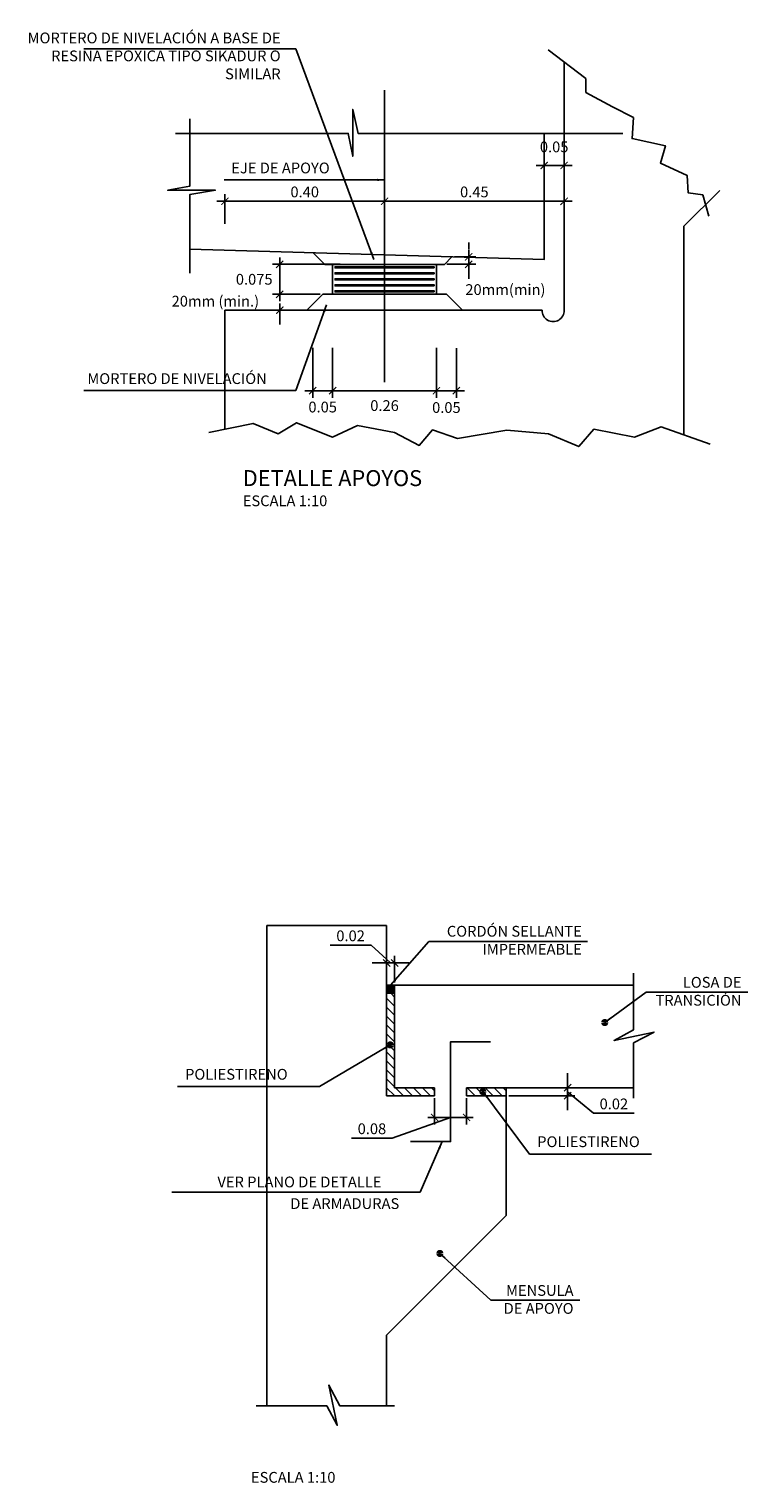
# Model space of a CAD drawing. Units: millimetres. Extents: x 837531 to 839370, y 9136133 to 9136736.
# Drawn here: x 839312 to 839314, y 9136253 to 9136257 of the extents above; entities that cross this region are included whole.
import ezdxf

# ---------------------------------------------------------------- set-up
doc = ezdxf.new("R2010")
doc.units = ezdxf.units.MM
doc.header["$LTSCALE"] = 0.5
doc.header["$MEASUREMENT"] = 0
doc.linetypes.add('DASHDOT', pattern=[25.4, 12.7, -6.35, 0, -6.35])
for name, color, linetype in [('21', 3, 'Continuous'), ('22', 7, 'Continuous'), ('23', 2, 'Continuous'), ('24', 4, 'Continuous'), ('26', 1, 'Continuous'), ('8', 8, 'Continuous')]:
    doc.layers.add(name, color=color, linetype=linetype)
doc.styles.add('ECHI', font='romans.shx')
doc.styles.add('T', font='romans.shx')
doc.styles.add('T 100', font='romans.shx')
doc.dimstyles.new('ESTANDAR  100', dxfattribs={"dimtxt": 0.27, "dimasz": 0.18, "dimexe": 0.18, "dimexo": 0.0625, "dimgap": 0.1, "dimtad": 1, "dimzin": 0, "dimdsep": 46, "dimtxsty": 'ECHI', "dimblk": 'ARCHTICK', "dimcen": 0.09, "dimdle": 0.2, "dimclrd": 3, "dimclre": 3, "dimclrt": 7, "dimazin": 0, "dimtfac": 1, "dimtmove": 2, "dimatfit": 3, "dimfxl": 0.18, "dimtolj": 1, "dimtzin": 0, "dimarcsym": 0})
doc.dimstyles.new('ESTANDAR  100 90', dxfattribs={"dimscale": 0.5, "dimtxt": 0.27, "dimasz": 0.18, "dimexe": 0.18, "dimexo": 0.0625, "dimgap": 0.1, "dimtad": 2, "dimtih": 1, "dimtoh": 1, "dimzin": 0, "dimdsep": 46, "dimtxsty": 'ECHI', "dimblk": 'TICK-1', "dimcen": 0, "dimdle": 0.2, "dimclrd": 3, "dimclre": 3, "dimclrt": 7, "dimazin": 0, "dimtfac": 1, "dimtofl": 0, "dimtmove": 2, "dimatfit": 3, "dimfxl": 0.18, "dimtolj": 1, "dimtzin": 0, "dimarcsym": 0})

# ---------------------------------------------------------------- blocks, each defined once
blk = doc.blocks.new('_ArchTick')
at = {"color": 0, "linetype": 'ByBlock', "const_width": 0.15}
blk.add_lwpolyline([(-0.5, -0.5), (0.5, 0.5)], dxfattribs=at)
blk = doc.blocks.new('*D395')
at = {"layer": '21', "color": 3, "lineweight": -2, "transparency": 16777216}
for p, q in [((839312.7921, 9136256.0336), (839312.7921, 9136255.9086)), ((839313.0521, 9136256.0338), (839313.0521, 9136255.9086)), ((839313.0721, 9136255.9266), (839312.7721, 9136255.9266))]:
    blk.add_line(p, q, dxfattribs=at)
at = {"layer": 'Defpoints', "color": 0, "transparency": 16777216}
for p in [(839312.7921, 9136256.0399), (839313.0521, 9136256.04), (839312.7921, 9136255.9266)]:
    blk.add_point(p, dxfattribs=at)
at = {"layer": '21', "color": 3, "lineweight": -2, "transparency": 16777216, "xscale": 0.018, "yscale": 0.018, "zscale": 0.018, "rotation": 180}
blk.add_blockref('_ArchTick', (839312.7921, 9136255.9266), dxfattribs=at)
at = {"layer": '21', "color": 3, "lineweight": -2, "transparency": 16777216, "xscale": 0.018, "yscale": 0.018, "zscale": 0.018}
blk.add_blockref('_ArchTick', (839313.0521, 9136255.9266), dxfattribs=at)
at = {"layer": '21', "color": 7, "transparency": 16777216, "insert": (839312.9221, 9136255.8892), "char_height": 0.027, "attachment_point": 5, "style": 'ECHI'}
blk.add_mtext('\\A1;0.26', dxfattribs=at)
blk = doc.blocks.new('*D396')
at = {"layer": '21', "color": 3, "lineweight": -2, "transparency": 16777216}
for p, q in [((839312.7421, 9136256.0337), (839312.7421, 9136255.9086)), ((839312.7921, 9136256.0336), (839312.7921, 9136255.9086)), ((839312.7221, 9136255.9266), (839312.8121, 9136255.9266))]:
    blk.add_line(p, q, dxfattribs=at)
at = {"layer": 'Defpoints', "color": 0, "transparency": 16777216}
for p in [(839312.7421, 9136256.0399), (839312.7921, 9136256.0399), (839312.7921, 9136255.9266)]:
    blk.add_point(p, dxfattribs=at)
at = {"layer": '21', "color": 3, "lineweight": -2, "transparency": 16777216, "xscale": 0.018, "yscale": 0.018, "zscale": 0.018, "rotation": 180}
blk.add_blockref('_ArchTick', (839312.7421, 9136255.9266), dxfattribs=at)
at = {"layer": '21', "color": 3, "lineweight": -2, "transparency": 16777216, "xscale": 0.018, "yscale": 0.018, "zscale": 0.018}
blk.add_blockref('_ArchTick', (839312.7921, 9136255.9266), dxfattribs=at)
at = {"layer": '21', "color": 7, "transparency": 16777216, "insert": (839312.7671, 9136255.8856), "char_height": 0.027, "attachment_point": 5, "style": 'ECHI'}
blk.add_mtext('\\A1;0.05', dxfattribs=at)
blk = doc.blocks.new('*D397')
at = {"layer": '21', "color": 3, "lineweight": -2, "transparency": 16777216}
for p, q in [((839313.0521, 9136256.0338), (839313.0521, 9136255.9086)), ((839313.1021, 9136256.0335), (839313.1021, 9136255.9086)), ((839313.1221, 9136255.9266), (839313.0321, 9136255.9266))]:
    blk.add_line(p, q, dxfattribs=at)
at = {"layer": 'Defpoints', "color": 0, "transparency": 16777216}
for p in [(839313.0521, 9136256.04), (839313.1021, 9136256.0397), (839313.0521, 9136255.9266)]:
    blk.add_point(p, dxfattribs=at)
at = {"layer": '21', "color": 3, "lineweight": -2, "transparency": 16777216, "xscale": 0.018, "yscale": 0.018, "zscale": 0.018, "rotation": 180}
blk.add_blockref('_ArchTick', (839313.0521, 9136255.9266), dxfattribs=at)
at = {"layer": '21', "color": 3, "lineweight": -2, "transparency": 16777216, "xscale": 0.018, "yscale": 0.018, "zscale": 0.018}
blk.add_blockref('_ArchTick', (839313.1021, 9136255.9266), dxfattribs=at)
at = {"layer": '21', "color": 7, "transparency": 16777216, "insert": (839313.0771, 9136255.8844), "char_height": 0.027, "attachment_point": 5, "style": 'ECHI'}
blk.add_mtext('\\A1;0.05', dxfattribs=at)
blk = doc.blocks.new('TICK-1')
at = {"color": 3, "linetype": 'Continuous'}
blk.add_line((-0.95, 0), (0.95, 0), dxfattribs=at)
at = {"color": 3, "linetype": 'Continuous', "xscale": -1}
blk.add_blockref('_ArchTick', (0, 0), dxfattribs=at)
blk = doc.blocks.new('*D398')
at = {"layer": '21', "color": 3, "lineweight": -2, "transparency": 16777216}
for p, q in [((839312.8109, 9136256.2433), (839312.6415, 9136256.2433)), ((839312.6595, 9136256.2253), (839312.6595, 9136256.1863)), ((839312.7609, 9136256.1683), (839312.6415, 9136256.1683))]:
    blk.add_line(p, q, dxfattribs=at)
at = {"layer": 'Defpoints', "color": 0, "transparency": 16777216}
for p in [(839312.8171, 9136256.2433), (839312.6595, 9136256.1683), (839312.7671, 9136256.1683)]:
    blk.add_point(p, dxfattribs=at)
at = {"layer": '21', "color": 3, "lineweight": -2, "transparency": 16777216, "xscale": 0.018, "yscale": 0.018, "zscale": 0.018}
for p, rotation in [((839312.6595, 9136256.2433), 90), ((839312.6595, 9136256.1683), 270)]:
    blk.add_blockref('TICK-1', p, dxfattribs=dict(at, rotation=rotation))
at = {"layer": '21', "color": 7, "transparency": 16777216, "insert": (839312.5955, 9136256.2058), "char_height": 0.027, "attachment_point": 5, "style": 'ECHI'}
blk.add_mtext('\\A1;0.075', dxfattribs=at)
blk = doc.blocks.new('*D399')
at = {"layer": '21', "color": 3, "lineweight": -2, "transparency": 16777216}
for p, q in [((839313.3921, 9136256.4912), (839313.3021, 9136256.4912)), ((839313.3221, 9136256.384), (839313.3221, 9136256.5092)), ((839313.3721, 9136256.384), (839313.3721, 9136256.5092))]:
    blk.add_line(p, q, dxfattribs=at)
at = {"layer": 'Defpoints', "color": 0, "transparency": 16777216}
for p in [(839313.3221, 9136256.4912), (839313.3221, 9136256.3778), (839313.3721, 9136256.3778)]:
    blk.add_point(p, dxfattribs=at)
at = {"layer": '21', "color": 3, "lineweight": -2, "transparency": 16777216, "xscale": 0.018, "yscale": 0.018, "zscale": 0.018, "rotation": 180}
blk.add_blockref('_ArchTick', (839313.3221, 9136256.4912), dxfattribs=at)
at = {"layer": '21', "color": 3, "lineweight": -2, "transparency": 16777216, "xscale": 0.018, "yscale": 0.018, "zscale": 0.018}
blk.add_blockref('_ArchTick', (839313.3721, 9136256.4912), dxfattribs=at)
at = {"layer": '21', "color": 7, "transparency": 16777216, "insert": (839313.3471, 9136256.5377), "char_height": 0.027, "attachment_point": 5, "style": 'ECHI'}
blk.add_mtext('\\A1;0.05', dxfattribs=at)
blk = doc.blocks.new('FGGG')
at = {"style": 'T 100'}
for p in [(0, 1.296), (0, 0.878), (0, 0.414), (0, 0)]:
    blk.add_attdef('DFGDFGD', p, '', height=0.27, dxfattribs=at)
blk = doc.blocks.new('*D400')
at = {"layer": '21', "color": 3, "lineweight": -2, "transparency": 16777216}
for p, q in [((839312.9221, 9136256.4075), (839312.9221, 9136256.4193)), ((839313.3721, 9136256.4075), (839313.3721, 9136256.4193)), ((839312.9021, 9136256.4013), (839313.3921, 9136256.4013))]:
    blk.add_line(p, q, dxfattribs=at)
at = {"layer": 'Defpoints', "color": 0, "transparency": 16777216}
for p in [(839312.9221, 9136256.4013), (839313.3721, 9136256.4013), (839313.3721, 9136256.4013)]:
    blk.add_point(p, dxfattribs=at)
at = {"layer": '21', "color": 3, "lineweight": -2, "transparency": 16777216, "xscale": 0.018, "yscale": 0.018, "zscale": 0.018, "rotation": 180}
blk.add_blockref('_ArchTick', (839312.9221, 9136256.4013), dxfattribs=at)
at = {"layer": '21', "color": 3, "lineweight": -2, "transparency": 16777216, "xscale": 0.018, "yscale": 0.018, "zscale": 0.018}
blk.add_blockref('_ArchTick', (839313.3721, 9136256.4013), dxfattribs=at)
at = {"layer": '21', "color": 7, "transparency": 16777216, "insert": (839313.1471, 9136256.4248), "char_height": 0.027, "attachment_point": 5, "style": 'ECHI'}
blk.add_mtext('\\A1;0.45', dxfattribs=at)
blk = doc.blocks.new('*D401')
at = {"layer": '21', "color": 3, "lineweight": -2, "transparency": 16777216}
for p, q in [((839312.5221, 9136256.3444), (839312.5221, 9136256.4193)), ((839312.9221, 9136256.4075), (839312.9221, 9136256.4193)), ((839312.9421, 9136256.4013), (839312.5021, 9136256.4013))]:
    blk.add_line(p, q, dxfattribs=at)
at = {"layer": 'Defpoints', "color": 0, "transparency": 16777216}
for p in [(839312.5221, 9136256.4013), (839312.9221, 9136256.4013), (839312.5221, 9136256.3382)]:
    blk.add_point(p, dxfattribs=at)
at = {"layer": '21', "color": 3, "lineweight": -2, "transparency": 16777216, "xscale": 0.018, "yscale": 0.018, "zscale": 0.018, "rotation": 180}
blk.add_blockref('_ArchTick', (839312.5221, 9136256.4013), dxfattribs=at)
at = {"layer": '21', "color": 3, "lineweight": -2, "transparency": 16777216, "xscale": 0.018, "yscale": 0.018, "zscale": 0.018}
blk.add_blockref('_ArchTick', (839312.9221, 9136256.4013), dxfattribs=at)
at = {"layer": '21', "color": 7, "transparency": 16777216, "insert": (839312.7221, 9136256.4248), "char_height": 0.027, "attachment_point": 5, "style": 'ECHI'}
blk.add_mtext('\\A1;0.40', dxfattribs=at)
blk = doc.blocks.new('*D465')
at = {"layer": '21', "color": 3, "lineweight": -2, "transparency": 16777216}
for p, q in [((839313.3808, 9136254.1975), (839313.3808, 9136254.2155)), ((839313.2334, 9136254.1795), (839313.3988, 9136254.1795)), ((839313.2334, 9136254.1595), (839313.3988, 9136254.1595)), ((839313.3808, 9136254.1595), (839313.3808, 9136254.1795)), ((839313.3808, 9136254.1695), (839313.4456, 9136254.1153)), ((839313.3808, 9136254.1415), (839313.3808, 9136254.1235)), ((839313.4456, 9136254.1153), (839313.5479, 9136254.1153))]:
    blk.add_line(p, q, dxfattribs=at)
at = {"layer": 'Defpoints', "color": 0, "transparency": 16777216}
for p in [(839313.2272, 9136254.1795), (839313.2272, 9136254.1595), (839313.3808, 9136254.1795)]:
    blk.add_point(p, dxfattribs=at)
at = {"layer": '21', "color": 3, "lineweight": -2, "transparency": 16777216, "xscale": 0.018, "yscale": 0.018, "zscale": 0.018}
for p, rotation in [((839313.3808, 9136254.1795), 270), ((839313.3808, 9136254.1595), 90)]:
    blk.add_blockref('TICK-1', p, dxfattribs=dict(at, rotation=rotation))
at = {"layer": '21', "color": 7, "transparency": 16777216, "insert": (839313.4967, 9136254.1388), "char_height": 0.027, "attachment_point": 5, "style": 'ECHI'}
blk.add_mtext('\\A1;0.02', dxfattribs=at)
blk = doc.blocks.new('*D466')
at = {"layer": '21', "color": 3, "lineweight": -2, "transparency": 16777216}
for p, q in [((839312.8882, 9136254.5367), (839312.7859, 9136254.5367)), ((839312.9374, 9136254.4921), (839312.8882, 9136254.5367)), ((839312.9274, 9136254.4428), (839312.9274, 9136254.5101)), ((839312.9474, 9136254.4428), (839312.9474, 9136254.5101)), ((839312.9094, 9136254.4921), (839312.8914, 9136254.4921)), ((839312.9474, 9136254.4921), (839312.9274, 9136254.4921)), ((839312.9654, 9136254.4921), (839312.9834, 9136254.4921))]:
    blk.add_line(p, q, dxfattribs=at)
at = {"layer": 'Defpoints', "color": 0, "transparency": 16777216}
for p in [(839312.9274, 9136254.4921), (839312.9274, 9136254.4366), (839312.9474, 9136254.4366)]:
    blk.add_point(p, dxfattribs=at)
at = {"layer": '21', "color": 3, "lineweight": -2, "transparency": 16777216, "xscale": 0.018, "yscale": 0.018, "zscale": 0.018}
blk.add_blockref('TICK-1', (839312.9274, 9136254.4921), dxfattribs=at)
at = {"layer": '21', "color": 3, "lineweight": -2, "transparency": 16777216, "xscale": 0.018, "yscale": 0.018, "zscale": 0.018, "rotation": 180}
blk.add_blockref('TICK-1', (839312.9474, 9136254.4921), dxfattribs=at)
at = {"layer": '21', "color": 7, "transparency": 16777216, "insert": (839312.8371, 9136254.5602), "char_height": 0.027, "attachment_point": 5, "style": 'ECHI'}
blk.add_mtext('\\A1;0.02', dxfattribs=at)
blk = doc.blocks.new('*D467')
at = {"layer": '21', "color": 3, "lineweight": -2, "transparency": 16777216}
for p, q in [((839313.0474, 9136254.1532), (839313.0474, 9136254.0871)), ((839313.1274, 9136254.1532), (839313.1274, 9136254.0871)), ((839313.0874, 9136254.1051), (839312.9416, 9136254.0531)), ((839313.0654, 9136254.1051), (839313.1094, 9136254.1051)), ((839312.9416, 9136254.0531), (839312.8393, 9136254.0531))]:
    blk.add_line(p, q, dxfattribs=at)
at = {"layer": 'Defpoints', "color": 0, "transparency": 16777216}
for p in [(839313.0474, 9136254.1595), (839313.1274, 9136254.1595), (839313.1274, 9136254.1051)]:
    blk.add_point(p, dxfattribs=at)
at = {"layer": '21', "color": 3, "lineweight": -2, "transparency": 16777216, "xscale": 0.018, "yscale": 0.018, "zscale": 0.018, "rotation": 180}
blk.add_blockref('TICK-1', (839313.0474, 9136254.1051), dxfattribs=at)
at = {"layer": '21', "color": 3, "lineweight": -2, "transparency": 16777216, "xscale": 0.018, "yscale": 0.018, "zscale": 0.018}
blk.add_blockref('TICK-1', (839313.1274, 9136254.1051), dxfattribs=at)
at = {"layer": '21', "color": 7, "transparency": 16777216, "insert": (839312.8905, 9136254.0766), "char_height": 0.027, "attachment_point": 5, "style": 'ECHI'}
blk.add_mtext('\\A1;0.08', dxfattribs=at)
blk = doc.blocks.new('*D565')
at = {"layer": '21', "color": 3, "lineweight": -2, "transparency": 16777216}
for p, q in [((839313.1329, 9136256.2801), (839313.1329, 9136256.2981)), ((839313.0972, 9136256.2621), (839313.1509, 9136256.2621)), ((839313.0784, 9136256.2433), (839313.1509, 9136256.2433)), ((839313.1329, 9136256.2253), (839313.1329, 9136256.2073))]:
    blk.add_line(p, q, dxfattribs=at)
at = {"layer": 'Defpoints', "color": 0, "transparency": 16777216}
for p in [(839313.091, 9136256.2621), (839313.1329, 9136256.2621), (839313.0721, 9136256.2433)]:
    blk.add_point(p, dxfattribs=at)
at = {"layer": '21', "color": 3, "lineweight": -2, "transparency": 16777216, "xscale": 0.018, "yscale": 0.018, "zscale": 0.018}
for p, rotation in [((839313.1329, 9136256.2621), 270), ((839313.1329, 9136256.2433), 90)]:
    blk.add_blockref('TICK-1', p, dxfattribs=dict(at, rotation=rotation))
at = {"layer": '21', "color": 7, "transparency": 16777216, "insert": (839313.2249, 9136256.18), "char_height": 0.027, "attachment_point": 5, "style": 'ECHI'}
blk.add_mtext('\\A1;20mm(min)', dxfattribs=at)
blk = doc.blocks.new('*D566')
at = {"layer": '21', "color": 3, "lineweight": -2, "transparency": 16777216}
for p, q in [((839312.6595, 9136256.1863), (839312.6595, 9136256.2043)), ((839312.7609, 9136256.1683), (839312.6415, 9136256.1683)), ((839312.7209, 9136256.1283), (839312.6415, 9136256.1283)), ((839312.6595, 9136256.1103), (839312.6595, 9136256.0923))]:
    blk.add_line(p, q, dxfattribs=at)
at = {"layer": 'Defpoints', "color": 0, "transparency": 16777216}
for p in [(839312.7671, 9136256.1683), (839312.6595, 9136256.1283), (839312.7271, 9136256.1283)]:
    blk.add_point(p, dxfattribs=at)
at = {"layer": '21', "color": 3, "lineweight": -2, "transparency": 16777216, "xscale": 0.018, "yscale": 0.018, "zscale": 0.018}
for p, rotation in [((839312.6595, 9136256.1683), 270), ((839312.6595, 9136256.1283), 90)]:
    blk.add_blockref('TICK-1', p, dxfattribs=dict(at, rotation=rotation))
at = {"layer": '21', "color": 7, "transparency": 16777216, "insert": (839312.4982, 9136256.1509), "char_height": 0.027, "attachment_point": 5, "style": 'ECHI'}
blk.add_mtext('\\A1;20mm (min.)', dxfattribs=at)

msp = doc.modelspace()

# ---------------------------------------------------------------- hatches: boundary and pattern name
at = {"layer": '21'}
msp.add_hatch(color=256, dxfattribs=at).paths.add_polyline_path([(839312.927412, 9136254.436562), (839312.947412, 9136254.436132), (839312.947412, 9136254.416132), (839312.927412, 9136254.416562)])
at = {"layer": '8'}
h = msp.add_hatch(dxfattribs=at)
h.set_pattern_fill('LINE', color=256, scale=0.04, angle=45, style=0)
h.set_pattern_definition([(135, (1678627.3009006, 0.058063), (0.0035355339059327, 0.0035355339059327), [])])
h.paths.add_polyline_path([(839312.798113, 9136256.237256), (839313.046113, 9136256.237256), (839313.046113, 9136256.234256), (839312.798113, 9136256.234256)])
h = msp.add_hatch(dxfattribs=at)
h.set_pattern_fill('LINE', color=256, scale=0.04, angle=45, style=0)
h.set_pattern_definition([(135, (1678627.3009006, 0.043063), (0.0035355339059327, 0.0035355339059327), [])])
h.paths.add_polyline_path([(839312.798113, 9136256.222256), (839313.046113, 9136256.222256), (839313.046113, 9136256.219256), (839312.798113, 9136256.219256)])
h = msp.add_hatch(dxfattribs=at)
h.set_pattern_fill('LINE', color=256, scale=0.04, angle=45, style=0)
h.set_pattern_definition([(135, (1678627.3009006, 0.028063), (0.0035355339059327, 0.0035355339059327), [])])
h.paths.add_polyline_path([(839312.798113, 9136256.207256), (839313.046113, 9136256.207256), (839313.046113, 9136256.204256), (839312.798113, 9136256.204256)])
h = msp.add_hatch(dxfattribs=at)
h.set_pattern_fill('LINE', color=256, scale=0.04, angle=45, style=0)
h.set_pattern_definition([(135, (1678627.3009006, 0.013063), (0.0035355339059327, 0.0035355339059327), [])])
h.paths.add_polyline_path([(839312.798113, 9136256.192256), (839313.046113, 9136256.192256), (839313.046113, 9136256.189256), (839312.798113, 9136256.189256)])
h = msp.add_hatch(dxfattribs=at)
h.set_pattern_fill('LINE', color=256, scale=0.04, angle=45, style=0)
h.set_pattern_definition([(135, (1678627.3009006, -0.001937), (0.0035355339059327, 0.0035355339059327), [])])
h.paths.add_polyline_path([(839312.798113, 9136256.177256), (839313.046113, 9136256.177256), (839313.046113, 9136256.174256), (839312.798113, 9136256.174256)])
h = msp.add_hatch(dxfattribs=at)
h.set_pattern_fill('ANSI31,_O', color=256, scale=0.005)
h.set_pattern_definition([(135, (839316.27886, 9136255.452894), (0.01122532, 0.01122532), [])])
h.paths.add_polyline_path([(839313.227192, 9136254.179459), (839313.227192, 9136254.159459), (839313.127415, 9136254.159459), (839313.127415, 9136254.179459)])
h.paths.add_polyline_path([(839312.927412, 9136254.159459), (839312.927412, 9136254.416562), (839312.947412, 9136254.416132), (839312.947412, 9136254.179459), (839313.047415, 9136254.179459), (839313.047415, 9136254.159459)])

# ---------------------------------------------------------------- linework, layer by layer
at = {"layer": '21'}
for p, q in [((839312.947412, 9136254.436132), (839312.927412, 9136254.436562)), ((839312.947412, 9136254.416132), (839312.927412, 9136254.416562)), ((839313.227192, 9136254.159459), (839313.227192, 9136254.179459))]:
    msp.add_line(p, q, dxfattribs=at)
for points in [[(839313.33243, 9136256.781097), (839313.426611, 9136256.708711), (839313.426611, 9136256.674329), (839313.493626, 9136256.638135), (839313.546151, 9136256.610992), (839313.542528, 9136256.558512), (839313.625843, 9136256.540416), (839313.613166, 9136256.496985), (839313.68018, 9136256.466221), (839313.68272, 9136256.42262), (839313.719262, 9136256.417278), (839313.734415, 9136256.363847)], [(839313.519494, 9136256.571549), (839312.855809, 9136256.571549), (839312.842469, 9136256.631435), (839312.842469, 9136256.514111), (839312.83125, 9136256.571549), (839312.398694, 9136256.571549)], [(839312.434519, 9136256.608394), (839312.434519, 9136256.439562), (839312.378904, 9136256.428978), (839312.49848, 9136256.428978), (839312.434519, 9136256.418653), (839312.434519, 9136256.220955)], [(839312.482166, 9136255.821482), (839312.592678, 9136255.844726), (839312.655204, 9136255.818578), (839312.701734, 9136255.846181), (839312.791884, 9136255.809859), (839312.854411, 9136255.838915), (839312.94747, 9136255.821482), (839313.008963, 9136255.789474), (839313.042404, 9136255.828701), (839313.104931, 9136255.806906), (839313.228527, 9136255.827246), (839313.333222, 9136255.81853), (839313.408833, 9136255.786569), (839313.446638, 9136255.830153), (839313.548425, 9136255.809813), (839313.615312, 9136255.835964), (839313.73773, 9136255.792581)]]:
    msp.add_lwpolyline(points, dxfattribs=at)
at = {"layer": '21', "linetype": 'Continuous'}
for points in [[(839312.743227, 9136256.272142), (839312.772113, 9136256.243256), (839313.072113, 9136256.243256), (839313.072113, 9136256.243256), (839313.090994, 9136256.262137)], [(839313.11711, 9136256.128259), (839313.077113, 9136256.168256), (839312.767113, 9136256.168256), (839312.72711, 9136256.128253)], [(839313.545781, 9136254.153341), (839313.545781, 9136254.291885), (839313.597604, 9136254.31877), (839313.497103, 9136254.297856), (839313.545781, 9136254.324428), (839313.545781, 9136254.466445)], [(839312.947304, 9136253.382085), (839312.80976, 9136253.382085), (839312.782874, 9136253.433908), (839312.803789, 9136253.333407), (839312.777217, 9136253.382085), (839312.600116, 9136253.382085)]]:
    msp.add_lwpolyline(points, dxfattribs=at)
at = {"layer": '21'}
for points in [[(839313.046113, 9136256.234256), (839312.798113, 9136256.234256), (839312.798113, 9136256.237256), (839313.046113, 9136256.237256)], [(839313.046113, 9136256.219256), (839312.798113, 9136256.219256), (839312.798113, 9136256.222256), (839313.046113, 9136256.222256)], [(839313.046113, 9136256.204256), (839312.798113, 9136256.204256), (839312.798113, 9136256.207256), (839313.046113, 9136256.207256)], [(839313.046113, 9136256.189256), (839312.798113, 9136256.189256), (839312.798113, 9136256.192256), (839313.046113, 9136256.192256)], [(839313.046113, 9136256.174256), (839312.798113, 9136256.174256), (839312.798113, 9136256.177256), (839313.046113, 9136256.177256)]]:
    msp.add_lwpolyline(points, close=True, dxfattribs=at)
at = {"layer": '22'}
msp.add_lwpolyline([(839313.052113, 9136256.168256), (839312.792113, 9136256.168256), (839312.792113, 9136256.243256), (839313.052113, 9136256.243256)], close=True, dxfattribs=at)
at = {"layer": '23', "linetype": 'DASHDOT', "ltscale": 0.125}
msp.add_line((839312.922113, 9136255.94783), (839312.922113, 9136256.680248), dxfattribs=at)
at = {"layer": '23'}
for p, q in [((839312.927412, 9136254.586132), (839312.627412, 9136254.586132)), ((839312.627412, 9136254.586132), (839312.627412, 9136253.382085)), ((839312.927412, 9136254.159459), (839312.927412, 9136254.586132)), ((839312.927412, 9136254.159459), (839313.047415, 9136254.159459)), ((839313.047415, 9136254.159459), (839313.047415, 9136254.179459)), ((839313.127415, 9136254.179459), (839313.127415, 9136254.159459)), ((839313.127415, 9136254.159459), (839313.227192, 9136254.159459)), ((839313.227192, 9136254.159459), (839313.227192, 9136253.859459)), ((839313.227192, 9136253.859459), (839312.927412, 9136253.559459)), ((839312.927412, 9136253.382085), (839312.927412, 9136253.559459))]:
    msp.add_line(p, q, dxfattribs=at)
for points in [[(839313.047415, 9136254.179459), (839312.947412, 9136254.179459), (839312.947412, 9136254.436132), (839313.545781, 9136254.436132)], [(839313.545781, 9136254.179459), (839313.127415, 9136254.179459)]]:
    msp.add_lwpolyline(points, dxfattribs=at)
at = {"layer": '24'}
for points in [[(839313.372113, 9136256.12826), (839313.372113, 9136256.750597)], [(839313.322113, 9136256.571197), (839313.322113, 9136256.255488), (839312.434519, 9136256.281023)], [(839313.762101, 9136256.428615), (839313.672113, 9136256.338561), (839313.672113, 9136255.815835)]]:
    msp.add_lwpolyline(points, dxfattribs=at)
msp.add_lwpolyline([(839312.522113, 9136255.829884), (839312.522113, 9136256.128248), (839312.522113, 9136256.128248), (839313.316906, 9136256.12826, 1.02718859), (839313.372113, 9136256.12826)], format="xyb", dxfattribs=at)
at = {"layer": '26'}
msp.add_lwpolyline([(839313.187415, 9136254.294459), (839313.087415, 9136254.294459), (839313.087415, 9136254.044459), (839312.987415, 9136254.044459)], dxfattribs=at)

# ---------------------------------------------------------------- block references
at = {"layer": '22'}
ref = msp.add_blockref('FGGG', (839312.56692, 9136255.637013, 0.014984), dxfattribs=dict(at, xscale=0.09999999997671694, yscale=0.09999999997671694))
ref.add_attrib('DFGDFGD', '%%UDETALLE APOYOS', (839312.56692, 9136255.687423, 0.014984), dxfattribs={"layer": '0', "color": 4, "height": 0.04, "style": 'T'})
ref.add_attrib('DFGDFGD', 'ESCALA 1:10', (839312.56692, 9136255.637013, 0.014984), dxfattribs={"layer": '0', "height": 0.027, "style": 'T'})
ref = msp.add_blockref('FGGG', (839312.587344, 9136253.189326), dxfattribs=dict(at, xscale=0.09999999997671694, yscale=0.09999999997671694, zscale=0.09999999997671694))
ref.add_attrib('DFGDFGD', 'ESCALA 1:10', (839312.587344, 9136253.189326), dxfattribs={"layer": '0', "height": 0.027, "style": 'T'})

# ---------------------------------------------------------------- texts
at = {"layer": '22', "style": 'T'}
for s, p in [('EJE DE APOYO', (839312.53818, 9136256.471329, -0.014984)), ('MORTERO DE NIVELACIÓN', (839312.177473, 9136255.943336)), ('VER PLANO DE DETALLE', (839312.503442, 9136253.92965)), ('DE ARMADURAS', (839312.686013, 9136253.87548))]:
    msp.add_text(s, height=0.027, dxfattribs=at).set_placement(p)
at = {"layer": '22', "insert": (839312.661808, 9136256.824233), "char_height": 0.027, "width": 0.64807214, "attachment_point": 3, "style": 'T'}
msp.add_mtext('MORTERO DE NIVELACIÓN A BASE DE RESINA EPOXICA TIPO SIKADUR O SIMILAR', dxfattribs=at)
at = {"layer": '22', "char_height": 0.027, "style": 'T'}
for s, insert, attachment_point in [('CORDÓN SELLANTE\\PIMPERMEABLE', (839313.41641, 9136254.545593), 6), ('LOSA DE\\PTRANSICIÓN', (839313.816543, 9136254.417649), 6), ('POLIESTIRENO', (839312.550878, 9136254.209605), 5), ('POLIESTIRENO', (839313.433163, 9136254.040561), 5), ('MENSULA\\PDE APOYO', (839313.395697, 9136253.64525), 6)]:
    msp.add_mtext(s, dxfattribs=dict(at, insert=insert, attachment_point=attachment_point))

# ---------------------------------------------------------------- dimensions: what is measured, and where the dimension line sits
at = {"layer": '21'}
for base, p1, p2, angle, dimstyle, override, picture, middle in [((839313.322113, 9136256.491173), (839313.372113, 9136256.377774), (839313.322113, 9136256.377774), 180, 'ESTANDAR  100', {"dimscale": 0.1}, '*D399', (839313.347113, 9136256.537673)), ((839312.522113, 9136256.401258), (839312.922113, 9136256.401258), (839312.522113, 9136256.338183), 180, 'ESTANDAR  100', {"dimscale": 0.1}, '*D401', (839312.722113, 9136256.424758)), ((839313.372113, 9136256.401258), (839312.922113, 9136256.401258), (839313.372113, 9136256.401258), 180, 'ESTANDAR  100', {"dimscale": 0.1}, '*D400', (839313.147113, 9136256.424758)), ((839312.659471, 9136256.168256), (839312.817113, 9136256.243256), (839312.767113, 9136256.168256), 270, 'ESTANDAR  100 90', {"dimscale": 0.1, "dimdec": 3}, '*D398', (839312.595471, 9136256.205756))]:
    dim = msp.add_linear_dim(base=base, p1=p1, p2=p2, angle=angle, dimstyle=dimstyle, override=override, dxfattribs=at)
    dim.commit()
    dim.dimension.update_dxf_attribs({"geometry": picture, "text_midpoint": middle})
for base, p1, p2, text, picture, middle in [((839313.132936, 9136256.262137), (839313.072113, 9136256.243256), (839313.090994, 9136256.262137), '20mm(min)', '*D565', (839313.224895, 9136256.179994)), ((839312.659471, 9136256.128253), (839312.767113, 9136256.168256), (839312.72711, 9136256.128253), '20mm (min.)', '*D566', (839312.498193, 9136256.150881))]:
    dim = msp.add_linear_dim(base=base, p1=p1, p2=p2, angle=90, text=text, dimstyle='ESTANDAR  100 90', override={"dimscale": 0.1, "dimdec": 3}, dxfattribs=at)
    dim.commit()
    dim.dimension.update_dxf_attribs({"geometry": picture, "text_midpoint": middle, "dimtype": 160})
for base, p1, p2, angle, dimstyle, override, picture, middle in [((839312.792113, 9136255.926616), (839312.742056, 9136256.039921), (839312.792113, 9136256.039894), 0, 'ESTANDAR  100', {"dimscale": 0.1}, '*D396', (839312.767085, 9136255.885563)), ((839312.792113, 9136255.926616), (839313.052113, 9136256.040015), (839312.792113, 9136256.039894), 180, 'ESTANDAR  100', {"dimscale": 0.1}, '*D395', (839312.922113, 9136255.889185)), ((839313.052113, 9136255.926616), (839313.102056, 9136256.039731), (839313.052113, 9136256.040015), 180, 'ESTANDAR  100', {"dimscale": 0.1}, '*D397', (839313.077085, 9136255.884356)), ((839312.927412, 9136254.492126), (839312.947412, 9136254.436562), (839312.927412, 9136254.436562), 180, 'ESTANDAR  100 90', {"dimscale": 0.1, "dimtmove": 1}, '*D466', (839312.878221, 9136254.536744)), ((839313.380757, 9136254.179459), (839313.227192, 9136254.159459), (839313.227192, 9136254.179459), 90, 'ESTANDAR  100 90', {"dimscale": 0.1, "dimtmove": 1}, '*D465', (839313.45558, 9136254.115259)), ((839313.127415, 9136254.105071), (839313.047415, 9136254.159459), (839313.127415, 9136254.159459), 0, 'ESTANDAR  100 90', {"dimscale": 0.1, "dimtmove": 1}, '*D467', (839312.931595, 9136254.053091))]:
    dim = msp.add_linear_dim(base=base, p1=p1, p2=p2, angle=angle, dimstyle=dimstyle, override=override, dxfattribs=at)
    dim.commit()
    dim.dimension.update_dxf_attribs({"geometry": picture, "text_midpoint": middle, "dimtype": 160})

# ---------------------------------------------------------------- leaders
for points, dimstyle, override in [([(839312.895369, 9136256.255711, 0.014984), (839312.699829, 9136256.783425, 0.014984), (839312.169011, 9136256.783425, 0.014984)], 'ESTANDAR  100 90', {"dimscale": 0.1}), ([(839312.922113, 9136256.454865), (839312.750965, 9136256.454865), (839312.520008, 9136256.454865)], 'ESTANDAR  100 90', {"dimscale": 0.1}), ([(839312.777029, 9136256.141552, 0.014984), (839312.699829, 9136255.926873, 0.014984), (839312.169011, 9136255.926873, 0.014984)], 'ESTANDAR  100 90', {"dimscale": 0.1}), ([(839312.937412, 9136254.436347), (839313.033206, 9136254.545593), (839313.430731, 9136254.545593)], 'ESTANDAR  100 90', {"dimscale": 0.1}), ([(839313.473859, 9136254.342767), (839313.577851, 9136254.41902), (839313.832564, 9136254.41902)], 'ESTANDAR  100', {"dimscale": 0.1, "dimtad": 0, "dimldrblk": 'Dot'}), ([(839312.9363, 9136254.286836), (839312.75896, 9136254.182215), (839312.402936, 9136254.182215)], 'ESTANDAR  100', {"dimscale": 0.1, "dimtad": 0, "dimldrblk": 'Dot'}), ([(839313.168385, 9136254.169594), (839313.285222, 9136254.013171), (839313.591246, 9136254.013171)], 'ESTANDAR  100', {"dimscale": 0.1, "dimtad": 0, "dimldrblk": 'Dot'}), ([(839313.066881, 9136254.044459), (839313.011477, 9136253.917673), (839312.38897, 9136253.917673)], 'ESTANDAR  100 90', {"dimscale": 0.1}), ([(839313.060739, 9136253.764047), (839313.18808, 9136253.64662), (839313.411612, 9136253.64662)], 'ESTANDAR  100', {"dimscale": 0.1, "dimtad": 0, "dimldrblk": 'Dot'})]:
    msp.add_leader(points, dimstyle=dimstyle, override=override, dxfattribs=at)

doc.saveas('drawing.dxf')
